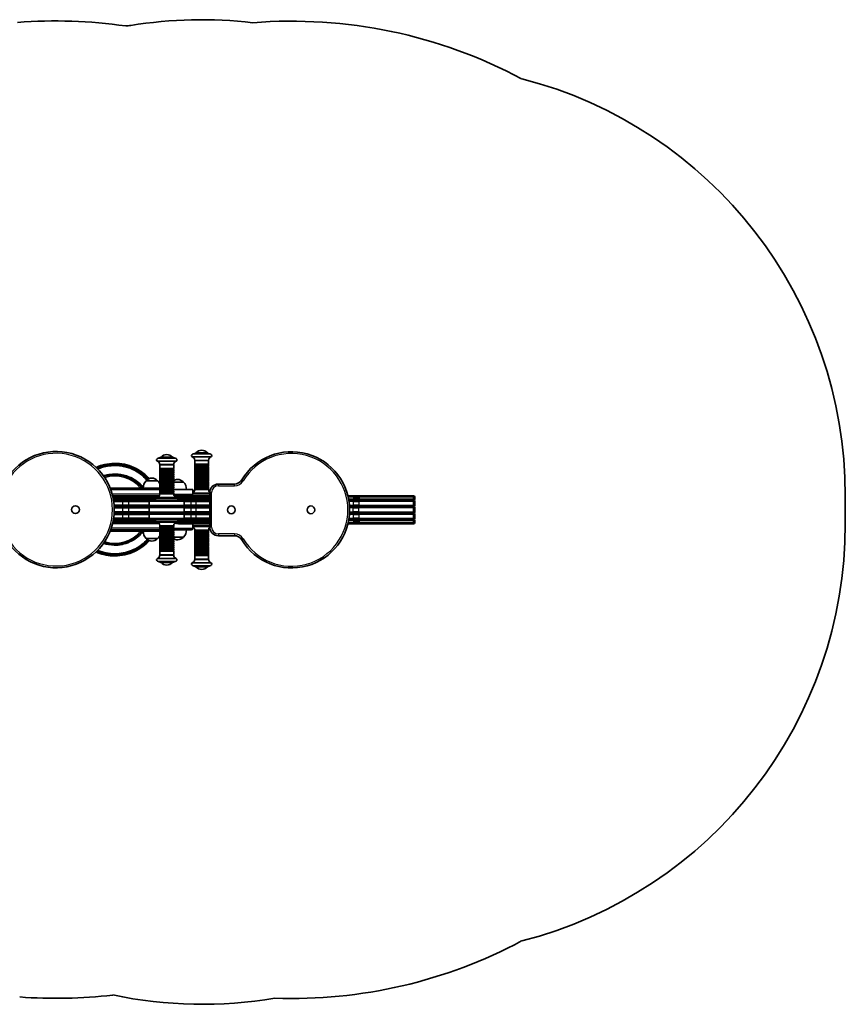
# Model space of a CAD drawing. Units: millimetres. Extents: x -1600 to 1805, y -1005 to 1282.
# Drawn here: x -113 to 1805, y -1005 to 1282 of the extents above; entities that cross this region are included whole.
import ezdxf

# ---------------------------------------------------------------- set-up
doc = ezdxf.new("R2010")
doc.units = ezdxf.units.MM
doc.layers.add('Widoczne (ISO)', color=7, linetype='Continuous', lineweight=35)
doc.layers.add('Widoczne wąskie (ISO)', color=7, linetype='Continuous', lineweight=25)

msp = doc.modelspace()

# ---------------------------------------------------------------- linework, layer by layer
at = {"layer": 'Widoczne (ISO)'}
for p, q in [((296.1, 275.6), (288, 272.6)), ((323.1, 275.6), (296.1, 275.6)), ((323.1, 275.6), (331.3, 272.6)), ((214.9, 265.6), (206.8, 262.6)), ((250.1, 256.6), (206.8, 256.6)), ((241.9, 265.6), (214.9, 265.6)), ((241.9, 265.6), (250.1, 262.6)), ((331.3, 266.6), (288, 266.6)), ((325.8, 258.6), (293.4, 258.6)), ((293.4, 249.6), (293.4, 257.6)), ((325.8, 249.6), (325.8, 257.6)), ((244.6, 248.6), (212.2, 248.6)), ((212.2, 239.6), (212.2, 247.6)), ((212.2, 234.6), (212.2, 237.6)), ((212.2, 229.6), (212.2, 232.6)), ((212.7, 239.1), (244.1, 239.1)), ((244.6, 239.6), (244.6, 247.6)), ((244.6, 234.6), (244.6, 237.6)), ((244.6, 229.6), (244.6, 232.6)), ((293.4, 244.6), (293.4, 247.6)), ((293.4, 239.6), (293.4, 242.6)), ((293.4, 234.6), (293.4, 237.6)), ((293.4, 229.6), (293.4, 232.6)), ((293.9, 249.1), (325.3, 249.1)), ((325.8, 244.6), (325.8, 247.6)), ((325.8, 239.6), (325.8, 242.6)), ((325.8, 234.6), (325.8, 237.6)), ((325.8, 229.6), (325.8, 232.6)), ((207.5, 211.1), (180.5, 211.1)), ((181, 211.1), (181, 211.2)), ((207, 211.1), (207, 211.2)), ((212.2, 224.6), (212.2, 227.6)), ((212.2, 219.6), (212.2, 222.6)), ((212.2, 214.6), (212.2, 217.6)), ((212.2, 209.6), (212.2, 212.6)), ((212.2, 204.6), (212.2, 207.6)), ((267.5, 208.1), (244.1, 208.1)), ((244.6, 224.6), (244.6, 227.6)), ((244.6, 219.6), (244.6, 222.6)), ((244.6, 214.6), (244.6, 217.6)), ((244.6, 209.6), (244.6, 212.6)), ((244.6, 204.6), (244.6, 207.6)), ((267, 208.1), (267, 208.2)), ((293.4, 224.6), (293.4, 227.6)), ((293.4, 219.6), (293.4, 222.6)), ((293.4, 214.6), (293.4, 217.6)), ((293.4, 209.6), (293.4, 212.6)), ((293.4, 204.6), (293.4, 207.6)), ((293.9, 209.1), (325.3, 209.1)), ((325.8, 224.6), (325.8, 227.6)), ((325.8, 219.6), (325.8, 222.6)), ((325.8, 214.6), (325.8, 217.6)), ((325.8, 209.6), (325.8, 212.6)), ((325.8, 204.6), (325.8, 207.6)), ((212.7, 194.1), (96.9, 194.1)), ((98, 191.1), (212.2, 191.1)), ((212.2, 199.6), (212.2, 202.6)), ((212.2, 194.6), (212.2, 197.6)), ((212.2, 189.6), (212.2, 192.6)), ((212.2, 184.6), (212.2, 187.6)), ((212.7, 199.1), (244.1, 199.1)), ((244.1, 194.1), (212.7, 194.1)), ((244.1, 193.1), (212.7, 193.1)), ((244.6, 199.6), (244.6, 202.6)), ((244.6, 194.6), (244.6, 197.6)), ((244.6, 189.6), (244.6, 192.6)), ((289, 191.1), (244.6, 191.1)), ((244.6, 184.6), (244.6, 187.6)), ((289, 180.1), (289, 191.1)), ((293.4, 199.6), (293.4, 202.6)), ((293.4, 194.6), (293.4, 197.6)), ((293.4, 190.1), (293.4, 192.6)), ((325.3, 204.1), (293.9, 204.1)), ((325.3, 203.1), (293.9, 203.1)), ((325.8, 199.6), (325.8, 202.6)), ((325.8, 194.6), (325.8, 197.6)), ((325.8, 190.1), (325.8, 192.6)), ((328.4, 183.6), (328.4, 103.6)), ((385.7, 203.6), (348.4, 203.6)), ((211.2, 176.1), (102.6, 176.1)), ((126.1, 166.1), (104.7, 166.1)), ((104.7, 166.1), (126.1, 166.1)), ((142.9, 166.1), (126.1, 166.1)), ((190.6, 166.1), (142.9, 166.1)), ((187.6, 163.1), (187.6, 154.2)), ((190.6, 166.1), (266.2, 166.1)), ((202.6, 166.1), (202.6, 170.1)), ((252.6, 172.1), (204.2, 172.1)), ((212.2, 180.1), (212.2, 182.6)), ((244.6, 180.1), (244.6, 182.6)), ((328.4, 176.1), (245.7, 176.1)), ((254.3, 166.1), (254.3, 170.1)), ((282.2, 166.1), (266.2, 166.1)), ((269.3, 163.1), (269.3, 154.2)), ((296.6, 166.1), (282.2, 166.1)), ((328.4, 182.1), (289, 182.1)), ((328.4, 166.1), (296.6, 166.1)), ((296.6, 166.1), (328.4, 166.1)), ((649.5, 176.1), (659.8, 176.1)), ((651.5, 166.1), (659.8, 166.1)), ((659.8, 166.1), (651.5, 166.1)), ((675.3, 176.1), (659.8, 176.1)), ((675.3, 166.1), (659.8, 166.1)), ((659.8, 166.1), (675.3, 166.1)), ((675.3, 176.1), (798.5, 176.1)), ((675.3, 166.1), (798.5, 166.1)), ((798.5, 166.1), (675.3, 166.1)), ((798.5, 176.1), (801.8, 176.1)), ((798.5, 166.1), (798.5, 166.1)), ((798.5, 166.1), (798.5, 166.1)), ((804.9, 173.1), (804.9, 169.2)), ((804.9, 163.1), (804.9, 154.2)), ((1804.9, 111.1), (1804.9, 176.1)), ((126.1, 151.1), (106.3, 151.1)), ((106.3, 151.1), (126.1, 151.1)), ((142.9, 151.1), (126.1, 151.1)), ((126.1, 151.1), (142.9, 151.1)), ((190.6, 151.1), (142.9, 151.1)), ((142.9, 151.1), (190.6, 151.1)), ((187.6, 139.2), (187.6, 148.1)), ((190.6, 151.1), (266.2, 151.1)), ((266.2, 151.1), (190.6, 151.1)), ((282.2, 151.1), (266.2, 151.1)), ((266.2, 151.1), (282.2, 151.1)), ((269.3, 139.2), (269.3, 148.1)), ((296.6, 151.1), (282.2, 151.1)), ((282.2, 151.1), (296.6, 151.1)), ((328.4, 151.1), (296.6, 151.1)), ((296.6, 151.1), (328.4, 151.1)), ((659.8, 151.1), (653.2, 151.1)), ((659.8, 151.1), (675.3, 151.1)), ((675.3, 151.1), (798.5, 151.1)), ((798.5, 151.1), (675.3, 151.1)), ((798.5, 151.1), (801.8, 151.1)), ((801.8, 151.1), (798.5, 151.1)), ((804.9, 148.1), (804.9, 139.2)), ((104.5, 121.1), (126.1, 121.1)), ((126.1, 121.1), (104.5, 121.1)), ((106.2, 136.1), (126.1, 136.1)), ((126.1, 136.1), (106.2, 136.1)), ((126.1, 136.1), (142.9, 136.1)), ((142.9, 136.1), (126.1, 136.1)), ((126.1, 121.1), (142.9, 121.1)), ((142.9, 136.1), (190.6, 136.1)), ((190.6, 136.1), (142.9, 136.1)), ((142.9, 121.1), (190.6, 121.1)), ((187.6, 133.1), (187.6, 124.2)), ((266.2, 136.1), (190.6, 136.1)), ((190.6, 136.1), (266.2, 136.1)), ((266.2, 121.1), (190.6, 121.1)), ((202.6, 121.1), (202.6, 117.1)), ((204.2, 115.1), (252.6, 115.1)), ((254.3, 121.1), (254.3, 117.1)), ((266.2, 136.1), (282.2, 136.1)), ((282.2, 136.1), (266.2, 136.1)), ((266.2, 121.1), (282.2, 121.1)), ((269.3, 133.1), (269.3, 124.2)), ((282.2, 136.1), (296.6, 136.1)), ((296.6, 136.1), (282.2, 136.1)), ((282.2, 121.1), (296.6, 121.1)), ((296.6, 136.1), (328.4, 136.1)), ((328.4, 136.1), (296.6, 136.1)), ((296.6, 121.1), (328.4, 121.1)), ((328.4, 121.1), (296.6, 121.1)), ((659.8, 121.1), (651.5, 121.1)), ((651.5, 121.1), (659.8, 121.1)), ((653.2, 136.1), (659.8, 136.1)), ((675.3, 136.1), (659.8, 136.1)), ((659.8, 121.1), (675.3, 121.1)), ((675.3, 121.1), (659.8, 121.1)), ((798.5, 136.1), (675.3, 136.1)), ((675.3, 136.1), (798.5, 136.1)), ((798.5, 121.1), (675.3, 121.1)), ((675.3, 121.1), (798.5, 121.1)), ((801.8, 136.1), (798.5, 136.1)), ((798.5, 136.1), (801.8, 136.1)), ((801.8, 121.1), (798.5, 121.1)), ((798.5, 121.1), (798.5, 121.1)), ((804.9, 133.1), (804.9, 124.2)), ((804.9, 118.1), (804.9, 114.2)), ((96.9, 94.1), (212.8, 94.1)), ((98, 97.1), (212.2, 97.1)), ((102.6, 112.1), (210.5, 112.1)), ((212.2, 107.1), (212.2, 104.6)), ((212.2, 102.6), (212.2, 99.6)), ((212.2, 97.6), (212.2, 94.6)), ((212.2, 92.6), (212.2, 89.6)), ((212.7, 94.1), (244.1, 94.1)), ((212.7, 93.1), (244.1, 93.1)), ((244.6, 107.1), (244.6, 104.6)), ((244.6, 102.6), (244.6, 99.6)), ((244.6, 97.6), (244.6, 94.6)), ((285, 97.1), (244.6, 97.1)), ((244.6, 92.6), (244.6, 89.6)), ((247.9, 112.1), (246.4, 112.1)), ((256.2, 111.1), (328.4, 111.1)), ((289, 101.1), (289, 111.1)), ((289, 105.1), (328.4, 105.1)), ((293.4, 97.1), (293.4, 94.6)), ((293.4, 92.6), (293.4, 89.6)), ((325.8, 97.1), (325.8, 94.6)), ((325.8, 92.6), (325.8, 89.6)), ((659.8, 111.1), (649.5, 111.1)), ((659.8, 111.1), (675.3, 111.1)), ((798.5, 111.1), (675.3, 111.1)), ((801.8, 111.1), (798.5, 111.1)), ((174.4, 88.4), (171.2, 91.1)), ((180.5, 77.1), (207.5, 77.1)), ((181, 77.1), (181, 77.1)), ((207, 77.1), (207, 77.1)), ((212.2, 87.6), (212.2, 84.6)), ((212.2, 82.6), (212.2, 79.6)), ((212.2, 77.6), (212.2, 74.6)), ((212.2, 72.6), (212.2, 69.6)), ((244.1, 88.1), (212.7, 88.1)), ((244.6, 87.6), (244.6, 84.6)), ((244.6, 82.6), (244.6, 79.6)), ((244.6, 80.1), (267.5, 80.1)), ((244.6, 77.6), (244.6, 74.6)), ((244.6, 72.6), (244.6, 69.6)), ((267, 80.1), (267, 80.1)), ((293.4, 87.6), (293.4, 84.6)), ((293.4, 82.6), (293.4, 79.6)), ((293.4, 77.6), (293.4, 74.6)), ((293.4, 72.6), (293.4, 69.6)), ((293.9, 84.1), (325.3, 84.1)), ((293.9, 83.1), (325.3, 83.1)), ((325.3, 78.1), (293.9, 78.1)), ((325.8, 87.6), (325.8, 84.6)), ((325.8, 82.6), (325.8, 79.6)), ((325.8, 77.6), (325.8, 74.6)), ((325.8, 72.6), (325.8, 69.6)), ((348.4, 83.6), (385.7, 83.6)), ((212.2, 67.6), (212.2, 64.6)), ((212.2, 62.6), (212.2, 59.6)), ((212.2, 57.6), (212.2, 54.6)), ((212.2, 52.6), (212.2, 49.6)), ((212.2, 47.6), (212.2, 39.6)), ((244.1, 48.1), (212.7, 48.1)), ((244.6, 67.6), (244.6, 64.6)), ((244.6, 62.6), (244.6, 59.6)), ((244.6, 57.6), (244.6, 54.6)), ((244.6, 52.6), (244.6, 49.6)), ((244.6, 47.6), (244.6, 39.6)), ((293.4, 67.6), (293.4, 64.6)), ((293.4, 62.6), (293.4, 59.6)), ((293.4, 57.6), (293.4, 54.6)), ((293.4, 52.6), (293.4, 49.6)), ((293.4, 47.6), (293.4, 44.6)), ((325.8, 67.6), (325.8, 64.6)), ((325.8, 62.6), (325.8, 59.6)), ((325.8, 57.6), (325.8, 54.6)), ((325.8, 52.6), (325.8, 49.6)), ((325.8, 47.6), (325.8, 44.6)), ((206.8, 30.6), (250.1, 30.6)), ((214.9, 21.6), (206.8, 24.6)), ((212.2, 38.6), (244.6, 38.6)), ((241.9, 21.6), (250.1, 24.6)), ((293.4, 42.6), (293.4, 39.6)), ((293.4, 37.6), (293.4, 29.6)), ((293.4, 28.6), (325.8, 28.6)), ((325.3, 38.1), (293.9, 38.1)), ((325.8, 42.6), (325.8, 39.6)), ((325.8, 37.6), (325.8, 29.6)), ((214.9, 21.6), (241.9, 21.6)), ((288, 20.6), (331.3, 20.6)), ((296.1, 11.6), (288, 14.6)), ((296.1, 11.6), (323.1, 11.6)), ((323.1, 11.6), (331.3, 14.6))]:
    msp.add_line(p, q, dxfattribs=at)
for centre in [(16.5, 144.1), (378.4, 143.6), (563.4, 143.6)]:
    msp.add_circle(centre, 9, dxfattribs=at)
for centre, radius, start, end in [((309.6, 264.6), 1017.4, 83.29, 99.3262), ((-28.5, 144.1), 1135, 81.8111, 94.5361), ((228.4, 254.6), 1017.4, 94.7189, 95.3744), ((518.4, 143.6), 1135, 61.8998, 94.545), ((804.9, 176.1), 1000, 0, 75.6297), ((-28.5, 144.1), 135, 211.073, 148.927), ((297.1, 275.3), 1, 139.5012, 158.7312), ((309.6, 264.6), 17.4, 40.4988, 139.5012), ((322.1, 275.3), 1, 21.2688, 40.4988), ((518.4, 143.6), 135, 211.073, 148.927), ((207.9, 259.6), 3.2, 110.1929, 249.8071), ((203.6, 248.6), 8.59, 0, 68.5967), ((215.9, 265.3), 1, 139.5012, 158.7312), ((228.4, 254.6), 17.4, 40.4988, 139.5012), ((240.9, 265.3), 1, 21.2688, 40.4988), ((253.2, 248.6), 8.59, 111.4033, 180), ((249, 259.6), 3.2, 290.1929, 69.8071), ((289.1, 269.6), 3.2, 110.1929, 249.8071), ((284.8, 258.6), 8.59, 0, 68.5967), ((294.4, 257.6), 1, 90, 180), ((324.8, 257.6), 1, 0, 90), ((334.4, 258.6), 8.59, 111.4033, 180), ((330.2, 269.6), 3.2, 290.1929, 69.8071), ((213.2, 247.6), 1, 90, 180), ((212.7, 239.6), 0.5, 180, 270), ((212.7, 237.6), 0.5, 90, 180), ((212.7, 234.6), 0.5, 180, 270), ((212.7, 232.6), 0.5, 90, 180), ((212.7, 229.6), 0.5, 180, 270), ((212.7, 238.6), 0.5, 270, 90), ((212.7, 233.6), 0.5, 270, 90), ((212.7, 228.6), 0.5, 270, 90), ((243.6, 247.6), 1, 0, 90), ((244.1, 238.6), 0.5, 90, 270), ((244.1, 233.6), 0.5, 90, 270), ((244.1, 228.6), 0.5, 90, 270), ((244.1, 239.6), 0.5, 270, 0), ((244.1, 237.6), 0.5, 0, 90), ((244.1, 234.6), 0.5, 270, 0), ((244.1, 232.6), 0.5, 0, 90), ((244.1, 229.6), 0.5, 270, 0), ((293.9, 249.6), 0.5, 180, 270), ((293.9, 247.6), 0.5, 90, 180), ((293.9, 244.6), 0.5, 180, 270), ((293.9, 242.6), 0.5, 90, 180), ((293.9, 239.6), 0.5, 180, 270), ((293.9, 237.6), 0.5, 90, 180), ((293.9, 234.6), 0.5, 180, 270), ((293.9, 232.6), 0.5, 90, 180), ((293.9, 229.6), 0.5, 180, 270), ((293.9, 248.6), 0.5, 270, 90), ((293.9, 243.6), 0.5, 270, 90), ((293.9, 238.6), 0.5, 270, 90), ((293.9, 233.6), 0.5, 270, 90), ((293.9, 228.6), 0.5, 270, 90), ((325.3, 248.6), 0.5, 90, 270), ((325.3, 243.6), 0.5, 90, 270), ((325.3, 238.6), 0.5, 90, 270), ((325.3, 233.6), 0.5, 90, 270), ((325.3, 228.6), 0.5, 90, 270), ((325.3, 249.6), 0.5, 270, 0), ((325.3, 247.6), 0.5, 0, 90), ((325.3, 244.6), 0.5, 270, 0), ((325.3, 242.6), 0.5, 0, 90), ((325.3, 239.6), 0.5, 270, 0), ((325.3, 237.6), 0.5, 0, 90), ((325.3, 234.6), 0.5, 270, 0), ((325.3, 232.6), 0.5, 0, 90), ((325.3, 229.6), 0.5, 270, 0), ((108, 144.1), 80.8, 38.2201, 108.3651), ((196, 195.5), 22, 134.6416, 183.5094), ((182, 211.2), 1, 131.7431, 180), ((196, 195.5), 22, 95.1679, 131.7431), ((192, 195.5), 22, 48.2569, 84.8321), ((206, 211.2), 1, 0, 48.2569), ((192.1, 195.5), 22, 20.3521, 45.3584), ((212.7, 227.6), 0.5, 90, 180), ((212.7, 224.6), 0.5, 180, 270), ((212.7, 222.6), 0.5, 90, 180), ((212.7, 219.6), 0.5, 180, 270), ((212.7, 217.6), 0.5, 90, 180), ((212.7, 214.6), 0.5, 180, 270), ((212.7, 212.6), 0.5, 90, 180), ((212.7, 209.6), 0.5, 180, 270), ((212.7, 207.6), 0.5, 90, 180), ((212.7, 223.6), 0.5, 270, 90), ((212.7, 218.6), 0.5, 270, 90), ((212.7, 213.6), 0.5, 270, 90), ((212.7, 208.6), 0.5, 270, 90), ((244.1, 223.6), 0.5, 90, 270), ((244.1, 218.6), 0.5, 90, 270), ((244.1, 213.6), 0.5, 90, 270), ((244.1, 208.6), 0.5, 90, 270), ((244.1, 227.6), 0.5, 0, 90), ((244.1, 224.6), 0.5, 270, 0), ((244.1, 222.6), 0.5, 0, 90), ((244.1, 219.6), 0.5, 270, 0), ((244.1, 217.6), 0.5, 0, 90), ((244.1, 214.6), 0.5, 270, 0), ((244.1, 212.6), 0.5, 0, 90), ((244.1, 209.6), 0.5, 270, 0), ((244.1, 207.6), 0.5, 0, 90), ((256, 192.5), 22, 95.1679, 121.1362), ((252, 192.5), 22, 48.2569, 84.8321), ((266, 208.2), 1, 0, 48.2569), ((252.1, 192.5), 22, 356.4906, 45.3584), ((293.9, 227.6), 0.5, 90, 180), ((293.9, 224.6), 0.5, 180, 270), ((293.9, 222.6), 0.5, 90, 180), ((293.9, 219.6), 0.5, 180, 270), ((293.9, 217.6), 0.5, 90, 180), ((293.9, 214.6), 0.5, 180, 270), ((293.9, 212.6), 0.5, 90, 180), ((293.9, 209.6), 0.5, 180, 270), ((293.9, 207.6), 0.5, 90.0002, 180.0001), ((293.9, 223.6), 0.5, 270, 90), ((293.9, 218.6), 0.5, 270, 90), ((293.9, 213.6), 0.5, 270, 90), ((293.9, 208.6), 0.5, 4.0427, 87.3002), ((293.9, 208.6), 0.5, 270, 4.1065), ((325.3, 223.6), 0.5, 90, 270), ((325.3, 218.6), 0.5, 90, 270), ((325.3, 213.6), 0.5, 90, 270), ((325.3, 208.6), 0.5, 92.6998, 175.9573), ((325.3, 208.6), 0.5, 175.8935, 270), ((325.3, 227.6), 0.5, 0, 90), ((325.3, 224.6), 0.5, 270, 0), ((325.3, 222.6), 0.5, 0, 90), ((325.3, 219.6), 0.5, 270, 0), ((325.3, 217.6), 0.5, 0, 90), ((325.3, 214.6), 0.5, 270, 0), ((325.3, 212.6), 0.5, 0, 90), ((325.3, 209.6), 0.5, 270, 0), ((325.3, 207.6), 0.5, 359.9999, 89.9998), ((385.7, 223.6), 20, 270, 328.927), ((212.7, 204.6), 0.5, 180, 270), ((212.7, 202.6), 0.5, 90, 180), ((212.7, 199.6), 0.5, 180, 270), ((212.7, 197.6), 0.5, 90.0002, 180.0001), ((212.7, 194.6), 0.5, 180.0024, 270.0011), ((212.7, 192.6), 0.501, 90, 179.0601), ((212.7, 189.6), 0.5, 180, 270), ((212.7, 187.6), 0.5, 90, 180), ((212.7, 184.6), 0.5, 180, 270), ((212.7, 182.6), 0.5, 90, 180), ((212.7, 203.6), 0.5, 270, 90), ((212.7, 198.6), 0.5, 270, 4.1065), ((212.7, 188.6), 0.5, 270, 90), ((212.7, 183.6), 0.5, 270, 90), ((212.7, 198.6), 0.5, 4.0427, 87.3002), ((212.8, 193.6), 0.501, 272.8406, 85.9089), ((244.1, 203.6), 0.5, 90, 270), ((244.1, 198.6), 0.5, 92.6998, 175.9573), ((244.1, 198.6), 0.5, 175.8935, 270), ((244.1, 193.6), 0.501, 94.0911, 267.1594), ((244.1, 188.6), 0.5, 90, 270), ((244.1, 183.6), 0.5, 90, 270), ((244.1, 204.6), 0.5, 270, 0), ((244.1, 202.6), 0.5, 0, 90), ((244.1, 199.6), 0.5, 270, 0), ((244.1, 197.6), 0.5, 359.9999, 89.9998), ((244.1, 194.6), 0.5, 269.9989, 359.9976), ((244.1, 192.6), 0.501, 0.9399, 90), ((244.1, 189.6), 0.5, 270, 0), ((244.1, 187.6), 0.5, 0, 90), ((244.1, 184.6), 0.5, 270, 0), ((244.1, 182.6), 0.5, 0, 90), ((285.4, 190.1), 8, 296.8629, 0), ((293.9, 204.6), 0.5, 180.0024, 270.0011), ((293.9, 202.6), 0.501, 90, 179.0601), ((293.9, 199.6), 0.5, 180, 270), ((293.9, 197.6), 0.5, 90, 180), ((293.9, 194.6), 0.5, 180, 270), ((293.9, 192.6), 0.5, 90, 180), ((293.9, 198.6), 0.5, 270, 90), ((293.9, 193.6), 0.5, 270, 90), ((294, 203.6), 0.501, 272.8406, 85.9089), ((325.3, 203.6), 0.501, 94.0911, 267.1594), ((325.3, 198.6), 0.5, 90, 270), ((325.3, 193.6), 0.5, 90, 270), ((325.3, 204.6), 0.5, 269.9989, 359.9976), ((325.3, 202.6), 0.501, 0.9399, 90), ((325.3, 199.6), 0.5, 270, 0), ((325.3, 197.6), 0.5, 0, 90), ((325.3, 194.6), 0.5, 270, 0), ((325.3, 192.6), 0.5, 0, 90), ((333.8, 190.1), 8, 180, 227.8272), ((348.4, 183.6), 20, 90, 180), ((190.6, 163.1), 3.05, 90, 180), ((204.6, 170.1), 2, 90, 180), ((204.2, 180.1), 8, 270, 0), ((252.6, 180.1), 8, 180, 270), ((252.3, 170.1), 2, 0, 90), ((266.2, 163.1), 3.05, 0, 90), ((285, 180.1), 4, 270, 0), ((801.8, 173.1), 3.05, 0, 90), ((801.8, 169.2), 3.05, 270, 0), ((801.8, 163.1), 3.05, 0, 90), ((190.6, 154.2), 3.05, 180, 270), ((190.6, 148.1), 3.05, 90, 180), ((190.6, 139.2), 3.05, 180, 270), ((266.2, 154.2), 3.05, 270, 0), ((266.2, 148.1), 3.05, 0, 90), ((266.2, 139.2), 3.05, 270, 0), ((801.8, 154.2), 3.05, 270, 0), ((801.8, 148.1), 3.05, 0, 90), ((801.8, 139.2), 3.05, 270, 0), ((190.6, 133.1), 3.05, 90, 180), ((190.6, 124.2), 3.05, 180, 270), ((204.6, 117.1), 2, 180, 270), ((204.2, 107.1), 8, 0, 90), ((252.6, 107.1), 8, 90, 180), ((252.3, 117.1), 2, 270, 0), ((266.2, 133.1), 3.05, 0, 90), ((266.2, 124.2), 3.05, 270, 0), ((801.8, 133.1), 3.05, 0, 90), ((801.8, 124.2), 3.05, 270, 0), ((801.8, 118.1), 3.05, 0, 90), ((108, 144.1), 80.8, 251.6349, 321.7799), ((196, 92.8), 22, 176.4906, 225.3584), ((212.7, 104.6), 0.5, 180, 270), ((212.7, 102.6), 0.5, 90, 180), ((212.7, 99.6), 0.5, 180, 270), ((212.7, 97.6), 0.5, 90, 180), ((212.7, 94.6), 0.501, 180.9399, 270), ((212.7, 92.6), 0.5, 89.9989, 179.9976), ((212.7, 103.6), 0.5, 270, 90), ((212.7, 98.6), 0.5, 270, 90), ((212.8, 93.6), 0.501, 274.0911, 87.1594), ((244.1, 103.6), 0.5, 90, 270), ((244.1, 98.6), 0.5, 90, 270), ((244.1, 93.6), 0.501, 92.8406, 265.9089), ((244.1, 104.6), 0.5, 270, 0), ((244.1, 102.6), 0.5, 0, 90), ((244.1, 99.6), 0.5, 270, 0), ((244.1, 97.6), 0.5, 0, 90), ((244.1, 94.6), 0.501, 270, 359.0601), ((244.1, 92.6), 0.5, 0.0024, 90.0011), ((252.1, 95.8), 22, 314.6416, 3.5094), ((285, 101.1), 4, 270, 0), ((285.4, 97.1), 8, 0, 63.1371), ((293.9, 94.6), 0.5, 180, 270), ((293.9, 92.6), 0.5, 90, 180), ((293.9, 93.6), 0.5, 270, 90), ((325.3, 93.6), 0.5, 90, 270), ((325.3, 94.6), 0.5, 270, 0), ((325.3, 92.6), 0.5, 0, 90), ((333.8, 97.1), 8, 132.1728, 180), ((348.4, 103.6), 20, 180, 270), ((801.8, 114.2), 3.05, 270, 0), ((804.9, 111.1), 1000, 284.3703, 0), ((182, 77.1), 1, 180, 228.2569), ((196, 92.7), 22, 228.2569, 264.8321), ((192, 92.7), 22, 275.1679, 311.7431), ((206, 77.1), 1, 311.7431, 0), ((192.1, 92.8), 22, 314.6416, 337.2995), ((212.7, 89.6), 0.5, 179.9999, 269.9998), ((212.7, 87.6), 0.5, 90, 180), ((212.7, 84.6), 0.5, 180, 270), ((212.7, 82.6), 0.5, 90, 180), ((212.7, 79.6), 0.5, 180, 270), ((212.7, 77.6), 0.5, 90, 180), ((212.7, 74.6), 0.5, 180, 270), ((212.7, 72.6), 0.5, 90, 180), ((212.7, 69.6), 0.5, 180, 270), ((212.7, 88.6), 0.5, 355.8935, 90), ((212.7, 83.6), 0.5, 270, 90), ((212.7, 78.6), 0.5, 270, 90), ((212.7, 73.6), 0.5, 270, 90), ((212.7, 68.6), 0.5, 270, 90), ((212.7, 88.6), 0.5, 272.6998, 355.9573), ((244.1, 88.6), 0.5, 90, 184.1065), ((244.1, 88.6), 0.5, 184.0427, 267.3002), ((244.1, 83.6), 0.5, 90, 270), ((244.1, 78.6), 0.5, 90, 270), ((244.1, 73.6), 0.5, 90, 270), ((244.1, 68.6), 0.5, 90, 270), ((244.1, 89.6), 0.5, 270.0002, 0.0001), ((244.1, 87.6), 0.5, 0, 90), ((244.1, 84.6), 0.5, 270, 0), ((244.1, 82.6), 0.5, 0, 90), ((244.1, 79.6), 0.5, 270, 0), ((244.1, 77.6), 0.5, 0, 90), ((244.1, 74.6), 0.5, 270, 0), ((244.1, 72.6), 0.5, 0, 90), ((244.1, 69.6), 0.5, 270, 0), ((256, 95.7), 22, 238.8638, 264.8321), ((252, 95.7), 22, 275.1679, 311.7431), ((266, 80.1), 1, 311.7431, 0), ((293.9, 89.6), 0.5, 180, 270), ((293.9, 87.6), 0.5, 90, 180), ((293.9, 84.6), 0.501, 180.9399, 270), ((293.9, 82.6), 0.5, 89.9989, 179.9976), ((293.9, 79.6), 0.5, 179.9999, 269.9998), ((293.9, 77.6), 0.5, 90, 180), ((293.9, 74.6), 0.5, 180, 270), ((293.9, 72.6), 0.5, 90, 180), ((293.9, 69.6), 0.5, 180, 270), ((293.9, 88.6), 0.5, 270, 90), ((293.9, 78.6), 0.5, 355.8935, 90), ((293.9, 78.6), 0.5, 272.6998, 355.9573), ((293.9, 73.6), 0.5, 270, 90), ((293.9, 68.6), 0.5, 270, 90), ((294, 83.6), 0.501, 274.0911, 87.1594), ((325.3, 88.6), 0.5, 90, 270), ((325.3, 83.6), 0.501, 92.8406, 265.9089), ((325.3, 78.6), 0.5, 90, 184.1065), ((325.3, 78.6), 0.5, 184.0427, 267.3002), ((325.3, 73.6), 0.5, 90, 270), ((325.3, 68.6), 0.5, 90, 270), ((325.3, 89.6), 0.5, 270, 0), ((325.3, 87.6), 0.5, 0, 90), ((325.3, 84.6), 0.501, 270, 359.0601), ((325.3, 82.6), 0.5, 0.0024, 90.0011), ((325.3, 79.6), 0.5, 270.0002, 0.0001), ((325.3, 77.6), 0.5, 0, 90), ((325.3, 74.6), 0.5, 270, 0), ((325.3, 72.6), 0.5, 0, 90), ((325.3, 69.6), 0.5, 270, 0), ((385.7, 63.6), 20, 31.073, 90), ((212.7, 67.6), 0.5, 90, 180), ((212.7, 64.6), 0.5, 180, 270), ((212.7, 62.6), 0.5, 90, 180), ((212.7, 59.6), 0.5, 180, 270), ((212.7, 57.6), 0.5, 90, 180), ((212.7, 54.6), 0.5, 180, 270), ((212.7, 52.6), 0.5, 90, 180), ((212.7, 49.6), 0.5, 180, 270), ((212.7, 47.6), 0.5, 90, 180), ((212.7, 63.6), 0.5, 270, 90), ((212.7, 58.6), 0.5, 270, 90), ((212.7, 53.6), 0.5, 270, 90), ((212.7, 48.6), 0.5, 270, 90), ((244.1, 63.6), 0.5, 90, 270), ((244.1, 58.6), 0.5, 90, 270), ((244.1, 53.6), 0.5, 90, 270), ((244.1, 48.6), 0.5, 90, 270), ((244.1, 67.6), 0.5, 0, 90), ((244.1, 64.6), 0.5, 270, 0), ((244.1, 62.6), 0.5, 0, 90), ((244.1, 59.6), 0.5, 270, 0), ((244.1, 57.6), 0.5, 0, 90), ((244.1, 54.6), 0.5, 270, 0), ((244.1, 52.6), 0.5, 0, 90), ((244.1, 49.6), 0.5, 270, 0), ((244.1, 47.6), 0.5, 0, 90), ((293.9, 67.6), 0.5, 90, 180), ((293.9, 64.6), 0.5, 180, 270), ((293.9, 62.6), 0.5, 90, 180), ((293.9, 59.6), 0.5, 180, 270), ((293.9, 57.6), 0.5, 90, 180), ((293.9, 54.6), 0.5, 180, 270), ((293.9, 52.6), 0.5, 90, 180), ((293.9, 49.6), 0.5, 180, 270), ((293.9, 47.6), 0.5, 90, 180), ((293.9, 63.6), 0.5, 270, 90), ((293.9, 58.6), 0.5, 270, 90), ((293.9, 53.6), 0.5, 270, 90), ((293.9, 48.6), 0.5, 270, 90), ((325.3, 63.6), 0.5, 90, 270), ((325.3, 58.6), 0.5, 90, 270), ((325.3, 53.6), 0.5, 90, 270), ((325.3, 48.6), 0.5, 90, 270), ((325.3, 67.6), 0.5, 0, 90), ((325.3, 64.6), 0.5, 270, 0), ((325.3, 62.6), 0.5, 0, 90), ((325.3, 59.6), 0.5, 270, 0), ((325.3, 57.6), 0.5, 0, 90), ((325.3, 54.6), 0.5, 270, 0), ((325.3, 52.6), 0.5, 0, 90), ((325.3, 49.6), 0.5, 270, 0), ((325.3, 47.6), 0.5, 0, 90), ((207.9, 27.6), 3.2, 110.1929, 249.8071), ((203.6, 38.6), 8.59, 291.4033, 0), ((213.2, 39.6), 1, 180, 270), ((243.6, 39.6), 1, 270, 0), ((253.2, 38.6), 8.59, 180, 248.5967), ((249, 27.6), 3.2, 290.1929, 69.8071), ((284.8, 28.6), 8.59, 291.4033, 0), ((293.9, 44.6), 0.5, 180, 270), ((293.9, 42.6), 0.5, 90, 180), ((293.9, 39.6), 0.5, 180, 270), ((293.9, 37.6), 0.5, 90, 180), ((294.4, 29.6), 1, 180, 270), ((293.9, 43.6), 0.5, 270, 90), ((293.9, 38.6), 0.5, 270, 90), ((325.3, 43.6), 0.5, 90, 270), ((325.3, 38.6), 0.5, 90, 270), ((324.8, 29.6), 1, 270, 0), ((325.3, 44.6), 0.5, 270, 0), ((325.3, 42.6), 0.5, 0, 90), ((325.3, 39.6), 0.5, 270, 0), ((325.3, 37.6), 0.5, 0, 90), ((334.4, 28.6), 8.59, 180, 248.5967), ((215.9, 22), 1, 201.2688, 220.4988), ((228.4, 32.7), 17.4, 220.4988, 319.5012), ((240.9, 22), 1, 319.5012, 338.7312), ((289.1, 17.6), 3.2, 110.1929, 249.8071), ((297.1, 12), 1, 201.2688, 220.4988), ((309.6, 22.7), 17.4, 220.4988, 319.5012), ((322.1, 12), 1, 319.5012, 338.7312), ((330.2, 17.6), 3.2, 290.1929, 69.8071), ((518.4, 143.6), 1135, 268.0523, 298.1002), ((-28.5, 144.1), 1135, 265.7265, 276.656), ((311.3, 12.7), 1017.4, 258.1865, 279.5348)]:
    msp.add_arc(centre, radius, start, end, dxfattribs=at)
for points, knots in [([(64.2, 242.3), (68.7, 244.3), (73.3, 246), (78, 247.3), (93, 251.7), (108.9, 252.7), (124.3, 250.4), (139.7, 248), (154.6, 242.2), (167.6, 233.6), (175.1, 228.6), (181.9, 222.7), (188, 216)], [1.672549, 1.672549, 1.672549, 1.672549, 1.810187, 1.810187, 1.810187, 2.245046, 2.245046, 2.245046, 2.679906, 2.679906, 2.679906, 2.931369, 2.931369, 2.931369, 2.931369]), ([(65.9, 240.6), (70.4, 242.5), (75, 244.2), (79.8, 245.5), (94.5, 249.6), (110.2, 250.5), (125.4, 247.9), (140.5, 245.4), (155, 239.5), (167.7, 230.8), (174.3, 226.3), (180.4, 221), (185.8, 215)], [1.681164, 1.681164, 1.681164, 1.681164, 1.820983, 1.820983, 1.820983, 2.258134, 2.258134, 2.258134, 2.695284, 2.695284, 2.695284, 2.924676, 2.924676, 2.924676, 2.924676]), ([(68, 238.5), (73, 240.6), (78.2, 242.3), (92.8, 245.9), (102.5, 246.9), (121.5, 246.2), (131.1, 244.4), (149.2, 238.5), (157.9, 234.2), (172.2, 224.4), (178.2, 219.3), (183.4, 213.5)], [1.25474, 1.25474, 1.25474, 1.25474, 2.885305, 2.885305, 5.749811, 5.749811, 8.612045, 8.612045, 11.474108, 11.474108, 13.814712, 13.814712, 13.814712, 13.814712]), ([(181.9, 212.4), (176.1, 219.6), (169.1, 225.9), (153, 236.4), (143.8, 240.5), (126.4, 245.2), (118.2, 246.4), (102.9, 246.7), (95.7, 246.1), (84.2, 243.9), (79.8, 242.8), (72.9, 240.5), (70.4, 239.5), (68, 238.5)], [-49.703564, -49.703564, -49.703564, -49.703564, -46.906324, -46.906324, -43.922545, -43.922545, -41.462394, -41.462394, -39.321994, -39.321994, -37.946745, -37.946745, -37.150583, -37.150583, -37.150583, -37.150583]), ([(81.6, 222.3), (83.2, 222.8), (84.9, 223.3), (90.5, 224.8), (94.5, 225.6), (107.4, 227.1), (116.2, 226.7), (134, 223.1), (142.8, 219.8), (160.5, 209.9), (168.1, 203.5), (174.1, 197.5)], [-70.293953, -70.293953, -70.293953, -70.293953, -69.861855, -69.861855, -68.840543, -68.840543, -66.646723, -66.646723, -64.322935, -64.322935, -61.598894, -61.598894, -61.598894, -61.598894]), ([(173.6, 194.1), (170.2, 198.6), (166.3, 202.8), (155.6, 212.1), (148.1, 216.7), (132.3, 223.4), (123.8, 225.6), (106.7, 227), (97.9, 226.4), (86.9, 223.9), (84.2, 223.1), (81.6, 222.2)], [344.273917, 344.273917, 344.273917, 344.273917, 345.976815, 345.976815, 348.565596, 348.565596, 351.14285, 351.14285, 353.710391, 353.710391, 354.543691, 354.543691, 354.543691, 354.543691]), ([(188, 72.2), (187.4, 71.6), (186.8, 71), (186.3, 70.4), (175.6, 59), (162.4, 50.1), (147.9, 44.3), (133.5, 38.5), (117.7, 35.9), (102.2, 36.8), (89.1, 37.5), (76.1, 40.6), (64.2, 46)], [4.395875, 4.395875, 4.395875, 4.395875, 4.419344, 4.419344, 4.419344, 4.854203, 4.854203, 4.854203, 5.289063, 5.289063, 5.289063, 5.654696, 5.654696, 5.654696, 5.654696]), ([(185.8, 73.2), (184.9, 72.1), (183.9, 71.1), (182.8, 70.1), (172.1, 59.2), (158.9, 50.7), (144.5, 45.4), (130.1, 40), (114.5, 37.9), (99.2, 39.2), (87.8, 40.2), (76.5, 43.1), (65.9, 47.7)], [4.402568, 4.402568, 4.402568, 4.402568, 4.443887, 4.443887, 4.443887, 4.881038, 4.881038, 4.881038, 5.318189, 5.318189, 5.318189, 5.64608, 5.64608, 5.64608, 5.64608]), ([(68, 49.7), (71.3, 48.3), (74.7, 47.1), (91, 42.2), (104.4, 40.8), (130.9, 43.3), (143.9, 47.2), (166.1, 58.8), (175.5, 66), (183.4, 74.7)], [-13.098578, -13.098578, -13.098578, -13.098578, -12.012318, -12.012318, -8.008212, -8.008212, -4.004106, -4.004106, -0.475969, -0.475969, -0.475969, -0.475969]), ([(81.6, 66), (89.5, 63.3), (104.1, 60.7), (124.8, 62.6), (142.4, 68.4), (158.3, 77.9), (167.3, 86.4), (171.2, 91.1)], [45.341666, 45.341666, 45.341666, 45.341666, 45.647952, 45.871269, 46.094585, 46.317902, 46.541218, 46.541218, 46.541218, 46.541218])]:
    msp.add_open_spline(points, degree=3, knots=knots, dxfattribs=at)
msp.add_open_spline([(171.2, 91.1), (172.1, 92.1), (172.9, 93.1), (173.7, 94.1)], degree=3, dxfattribs=at)
at = {"layer": 'Widoczne wąskie (ISO)'}
for p, q in [((322.9, 275.9), (296.4, 275.9)), ((250.1, 262.6), (206.8, 262.6)), ((241.7, 265.9), (215.2, 265.9)), ((331.3, 272.6), (288, 272.6)), ((325.8, 257.6), (293.4, 257.6)), ((244.6, 247.6), (212.2, 247.6)), ((244.6, 239.6), (212.2, 239.6)), ((244.6, 237.6), (212.2, 237.6)), ((244.6, 234.6), (212.2, 234.6)), ((244.6, 232.6), (212.2, 232.6)), ((244.6, 229.6), (212.2, 229.6)), ((244.1, 238.1), (212.7, 238.1)), ((244.1, 234.1), (212.7, 234.1)), ((244.1, 233.1), (212.7, 233.1)), ((244.1, 229.1), (212.7, 229.1)), ((325.8, 249.6), (293.4, 249.6)), ((325.8, 247.6), (293.4, 247.6)), ((325.8, 244.6), (293.4, 244.6)), ((325.8, 242.6), (293.4, 242.6)), ((325.8, 239.6), (293.4, 239.6)), ((325.8, 237.6), (293.4, 237.6)), ((325.8, 234.6), (293.4, 234.6)), ((325.8, 232.6), (293.4, 232.6)), ((325.8, 229.6), (293.4, 229.6)), ((325.3, 248.1), (293.9, 248.1)), ((325.3, 244.1), (293.9, 244.1)), ((325.3, 243.1), (293.9, 243.1)), ((325.3, 239.1), (293.9, 239.1)), ((325.3, 238.1), (293.9, 238.1)), ((325.3, 234.1), (293.9, 234.1)), ((325.3, 233.1), (293.9, 233.1)), ((325.3, 229.1), (293.9, 229.1)), ((207, 211.2), (181, 211.2)), ((181.4, 211.9), (206.7, 211.9)), ((244.6, 227.6), (212.2, 227.6)), ((244.6, 224.6), (212.2, 224.6)), ((244.6, 222.6), (212.2, 222.6)), ((244.6, 219.6), (212.2, 219.6)), ((244.6, 217.6), (212.2, 217.6)), ((244.6, 214.6), (212.2, 214.6)), ((244.6, 212.6), (212.2, 212.6)), ((244.6, 209.6), (212.2, 209.6)), ((244.6, 207.6), (212.2, 207.6)), ((244.1, 228.1), (212.7, 228.1)), ((244.1, 224.1), (212.7, 224.1)), ((244.1, 223.1), (212.7, 223.1)), ((244.1, 219.1), (212.7, 219.1)), ((244.1, 218.1), (212.7, 218.1)), ((244.1, 214.1), (212.7, 214.1)), ((244.1, 213.1), (212.7, 213.1)), ((244.1, 209.1), (212.7, 209.1)), ((244.1, 208.1), (212.7, 208.1)), ((243.7, 208.9), (266.7, 208.9)), ((267, 208.2), (243.9, 208.2)), ((325.8, 227.6), (293.4, 227.6)), ((325.8, 224.6), (293.4, 224.6)), ((325.8, 222.6), (293.4, 222.6)), ((325.8, 219.6), (293.4, 219.6)), ((325.8, 217.6), (293.4, 217.6)), ((325.8, 214.6), (293.4, 214.6)), ((325.8, 212.6), (293.4, 212.6)), ((325.8, 209.6), (293.4, 209.6)), ((325.8, 207.6), (293.4, 207.6)), ((325.3, 228.1), (293.9, 228.1)), ((325.3, 224.1), (293.9, 224.1)), ((325.3, 223.1), (293.9, 223.1)), ((325.3, 219.1), (293.9, 219.1)), ((325.3, 218.1), (293.9, 218.1)), ((325.3, 214.1), (293.9, 214.1)), ((325.3, 213.1), (293.9, 213.1)), ((325.3, 208.1), (293.9, 208.1)), ((324.8, 208.7), (294.4, 208.7)), ((406.3, 211.2), (402.8, 213.3)), ((244.6, 204.6), (212.2, 204.6)), ((244.6, 202.6), (212.2, 202.6)), ((244.6, 199.6), (212.2, 199.6)), ((244.6, 197.6), (212.2, 197.6)), ((244.6, 194.6), (212.2, 194.6)), ((244.6, 192.6), (212.2, 192.6)), ((244.6, 189.6), (212.2, 189.6)), ((244.6, 187.6), (212.2, 187.6)), ((244.6, 184.6), (212.2, 184.6)), ((244.1, 204.1), (212.7, 204.1)), ((244.1, 203.1), (212.7, 203.1)), ((244.1, 198.1), (212.7, 198.1)), ((244.1, 189.1), (212.7, 189.1)), ((244.1, 188.1), (212.7, 188.1)), ((244.1, 184.1), (212.7, 184.1)), ((244.1, 183.1), (212.7, 183.1)), ((243.6, 198.7), (213.2, 198.7)), ((325.8, 204.6), (293.4, 204.6)), ((325.8, 202.6), (293.4, 202.6)), ((325.8, 199.6), (293.4, 199.6)), ((325.8, 197.6), (293.4, 197.6)), ((325.8, 194.6), (293.4, 194.6)), ((325.8, 192.6), (293.4, 192.6)), ((325.8, 190.1), (293.4, 190.1)), ((325.3, 199.1), (293.9, 199.1)), ((325.3, 198.1), (293.9, 198.1)), ((325.3, 194.1), (293.9, 194.1)), ((325.3, 193.1), (293.9, 193.1)), ((332.5, 183.6), (328.4, 183.6)), ((332.5, 103.6), (332.5, 183.6)), ((348.4, 203.6), (348.4, 199.5)), ((348.4, 199.5), (385.7, 199.5)), ((385.7, 199.5), (385.7, 203.6)), ((212.2, 180.1), (101.6, 180.1)), ((103.3, 173.1), (208, 173.1)), ((202.6, 169.2), (104.1, 169.2)), ((105.1, 163.1), (126.1, 163.1)), ((126.1, 163.1), (126.1, 166.1)), ((126.1, 163.1), (140.1, 163.1)), ((126.1, 163.1), (126.1, 154.2)), ((140.1, 163.1), (187.6, 163.1)), ((140.1, 154.2), (140.1, 163.1)), ((269.3, 163.1), (187.6, 163.1)), ((254.3, 170.1), (202.6, 170.1)), ((244.6, 182.6), (212.2, 182.6)), ((244.6, 180.1), (212.2, 180.1)), ((244.6, 180.1), (289, 180.1)), ((248.9, 173.1), (328.4, 173.1)), ((328.4, 169.2), (254.3, 169.2)), ((269.3, 163.1), (284.6, 163.1)), ((284.6, 163.1), (296.6, 163.1)), ((284.6, 163.1), (284.6, 154.2)), ((328.4, 180.1), (289, 180.1)), ((296.6, 166.1), (296.6, 163.1)), ((296.6, 163.1), (328.4, 163.1)), ((296.6, 154.2), (296.6, 163.1)), ((662.5, 173.1), (650.2, 173.1)), ((651, 169.2), (662.5, 169.2)), ((662.5, 163.1), (652, 163.1)), ((662.5, 173.1), (675.4, 173.1)), ((662.5, 173.1), (662.5, 169.2)), ((675.4, 169.2), (662.5, 169.2)), ((662.5, 163.1), (675.4, 163.1)), ((662.5, 154.2), (662.5, 163.1)), ((800.7, 173.1), (675.4, 173.1)), ((675.4, 173.1), (675.4, 169.2)), ((675.4, 169.2), (800.7, 169.2)), ((800.7, 163.1), (675.4, 163.1)), ((675.4, 154.2), (675.4, 163.1)), ((804.9, 173.1), (800.7, 173.1)), ((800.7, 173.1), (800.7, 169.2)), ((800.7, 169.2), (804.9, 169.2)), ((804.9, 163.1), (800.7, 163.1)), ((800.7, 163.1), (800.7, 154.2)), ((126.1, 154.2), (106.1, 154.2)), ((106.4, 148.1), (126.1, 148.1)), ((126.1, 139.2), (106.4, 139.2)), ((126.1, 154.2), (126.1, 151.1)), ((140.1, 154.2), (126.1, 154.2)), ((126.1, 151.1), (126.1, 148.1)), ((126.1, 148.1), (140.1, 148.1)), ((126.1, 148.1), (126.1, 139.2)), ((140.1, 139.2), (126.1, 139.2)), ((126.1, 136.1), (126.1, 139.2)), ((187.6, 154.2), (140.1, 154.2)), ((140.1, 148.1), (187.6, 148.1)), ((140.1, 139.2), (140.1, 148.1)), ((187.6, 139.2), (140.1, 139.2)), ((187.6, 154.2), (269.3, 154.2)), ((269.3, 148.1), (187.6, 148.1)), ((187.6, 139.2), (269.3, 139.2)), ((284.6, 154.2), (269.3, 154.2)), ((269.3, 148.1), (284.6, 148.1)), ((284.6, 139.2), (269.3, 139.2)), ((296.6, 154.2), (284.6, 154.2)), ((284.6, 148.1), (296.6, 148.1)), ((284.6, 148.1), (284.6, 139.2)), ((296.6, 139.2), (284.6, 139.2)), ((328.4, 154.2), (296.6, 154.2)), ((296.6, 154.2), (296.6, 151.1)), ((296.6, 151.1), (296.6, 148.1)), ((296.6, 148.1), (328.4, 148.1)), ((296.6, 139.2), (296.6, 148.1)), ((328.4, 139.2), (296.6, 139.2)), ((296.6, 136.1), (296.6, 139.2)), ((653, 154.2), (662.5, 154.2)), ((661.9, 148.1), (653.4, 148.1)), ((653.4, 139.2), (661.9, 139.2)), ((661.9, 148.1), (674.8, 148.1)), ((661.9, 139.2), (661.9, 148.1)), ((674.8, 139.2), (661.9, 139.2)), ((675.4, 154.2), (662.5, 154.2)), ((800.7, 148.1), (674.8, 148.1)), ((674.8, 139.2), (674.8, 148.1)), ((674.8, 139.2), (800.7, 139.2)), ((675.4, 154.2), (800.7, 154.2)), ((800.7, 154.2), (804.9, 154.2)), ((804.9, 148.1), (800.7, 148.1)), ((800.7, 148.1), (800.7, 139.2)), ((800.7, 139.2), (804.9, 139.2)), ((103.9, 118.1), (202.6, 118.1)), ((126.1, 124.2), (105, 124.2)), ((106, 133.1), (126.1, 133.1)), ((126.1, 133.1), (126.1, 136.1)), ((126.1, 133.1), (140.1, 133.1)), ((126.1, 133.1), (126.1, 124.2)), ((126.1, 124.2), (126.1, 121.1)), ((140.1, 124.2), (126.1, 124.2)), ((140.1, 133.1), (187.6, 133.1)), ((140.1, 124.2), (140.1, 133.1)), ((187.6, 124.2), (140.1, 124.2)), ((269.3, 133.1), (187.6, 133.1)), ((187.6, 124.2), (269.3, 124.2)), ((202.6, 117.1), (254.3, 117.1)), ((254.3, 118.1), (328.4, 118.1)), ((269.3, 133.1), (284.6, 133.1)), ((284.6, 124.2), (269.3, 124.2)), ((284.6, 133.1), (296.6, 133.1)), ((284.6, 133.1), (284.6, 124.2)), ((296.6, 124.2), (284.6, 124.2)), ((296.6, 136.1), (296.6, 133.1)), ((296.6, 133.1), (328.4, 133.1)), ((296.6, 124.2), (296.6, 133.1)), ((328.4, 124.2), (296.6, 124.2)), ((296.6, 124.2), (296.6, 121.1)), ((662.5, 118.1), (651, 118.1)), ((652, 124.2), (662.5, 124.2)), ((662.5, 133.1), (653, 133.1)), ((662.5, 133.1), (675.4, 133.1)), ((662.5, 124.2), (662.5, 133.1)), ((675.4, 124.2), (662.5, 124.2)), ((662.5, 118.1), (675.4, 118.1)), ((662.5, 118.1), (662.5, 114.2)), ((800.7, 133.1), (675.4, 133.1)), ((675.4, 124.2), (675.4, 133.1)), ((675.4, 124.2), (800.7, 124.2)), ((800.7, 118.1), (675.4, 118.1)), ((675.4, 118.1), (675.4, 114.2)), ((804.9, 133.1), (800.7, 133.1)), ((800.7, 133.1), (800.7, 124.2)), ((800.7, 124.2), (804.9, 124.2)), ((804.9, 118.1), (800.7, 118.1)), ((800.7, 118.1), (800.7, 114.2)), ((212.2, 101.1), (99.4, 101.1)), ((208, 114.2), (103.1, 114.2)), ((212.2, 107.1), (244.6, 107.1)), ((212.2, 104.6), (244.6, 104.6)), ((212.2, 102.6), (244.6, 102.6)), ((212.2, 99.6), (244.6, 99.6)), ((212.2, 97.6), (244.6, 97.6)), ((212.2, 94.6), (244.6, 94.6)), ((212.2, 92.6), (244.6, 92.6)), ((212.7, 104.1), (244.1, 104.1)), ((212.7, 103.1), (244.1, 103.1)), ((212.7, 99.1), (244.1, 99.1)), ((212.7, 98.1), (244.1, 98.1)), ((244.6, 101.1), (289, 101.1)), ((328.4, 114.2), (248.9, 114.2)), ((289, 107.1), (328.4, 107.1)), ((293.4, 97.1), (325.8, 97.1)), ((293.4, 94.6), (325.8, 94.6)), ((293.4, 92.6), (325.8, 92.6)), ((293.9, 94.1), (325.3, 94.1)), ((293.9, 93.1), (325.3, 93.1)), ((332.5, 103.6), (328.4, 103.6)), ((650.2, 114.2), (662.5, 114.2)), ((675.4, 114.2), (662.5, 114.2)), ((675.4, 114.2), (800.7, 114.2)), ((800.7, 114.2), (804.9, 114.2)), ((181, 77.1), (207, 77.1)), ((206.7, 76.3), (181.4, 76.3)), ((212.2, 89.6), (244.6, 89.6)), ((212.2, 87.6), (244.6, 87.6)), ((212.2, 84.6), (244.6, 84.6)), ((212.2, 82.6), (244.6, 82.6)), ((212.2, 79.6), (244.6, 79.6)), ((212.2, 77.6), (244.6, 77.6)), ((212.2, 74.6), (244.6, 74.6)), ((212.2, 72.6), (244.6, 72.6)), ((212.2, 69.6), (244.6, 69.6)), ((212.7, 89.1), (244.1, 89.1)), ((212.7, 84.1), (244.1, 84.1)), ((212.7, 83.1), (244.1, 83.1)), ((212.7, 79.1), (244.1, 79.1)), ((212.7, 78.1), (244.1, 78.1)), ((212.7, 74.1), (244.1, 74.1)), ((212.7, 73.1), (244.1, 73.1)), ((212.7, 69.1), (244.1, 69.1)), ((213.2, 88.6), (243.6, 88.6)), ((266.7, 79.3), (244.5, 79.3)), ((244.6, 80.1), (267, 80.1)), ((293.4, 89.6), (325.8, 89.6)), ((293.4, 87.6), (325.8, 87.6)), ((293.4, 84.6), (325.8, 84.6)), ((293.4, 82.6), (325.8, 82.6)), ((293.4, 79.6), (325.8, 79.6)), ((293.4, 77.6), (325.8, 77.6)), ((293.4, 74.6), (325.8, 74.6)), ((293.4, 72.6), (325.8, 72.6)), ((293.4, 69.6), (325.8, 69.6)), ((293.9, 89.1), (325.3, 89.1)), ((293.9, 88.1), (325.3, 88.1)), ((293.9, 79.1), (325.3, 79.1)), ((293.9, 74.1), (325.3, 74.1)), ((293.9, 73.1), (325.3, 73.1)), ((293.9, 69.1), (325.3, 69.1)), ((294.4, 78.6), (324.8, 78.6)), ((348.4, 87.7), (348.4, 83.6)), ((385.7, 87.7), (348.4, 87.7)), ((385.7, 87.7), (385.7, 83.6)), ((406.3, 76.1), (402.8, 73.9)), ((212.2, 67.6), (244.6, 67.6)), ((212.2, 64.6), (244.6, 64.6)), ((212.2, 62.6), (244.6, 62.6)), ((212.2, 59.6), (244.6, 59.6)), ((212.2, 57.6), (244.6, 57.6)), ((212.2, 54.6), (244.6, 54.6)), ((212.2, 52.6), (244.6, 52.6)), ((212.2, 49.6), (244.6, 49.6)), ((212.2, 47.6), (244.6, 47.6)), ((212.7, 68.1), (244.1, 68.1)), ((212.7, 64.1), (244.1, 64.1)), ((212.7, 63.1), (244.1, 63.1)), ((212.7, 59.1), (244.1, 59.1)), ((212.7, 58.1), (244.1, 58.1)), ((212.7, 54.1), (244.1, 54.1)), ((212.7, 53.1), (244.1, 53.1)), ((212.7, 49.1), (244.1, 49.1)), ((293.4, 67.6), (325.8, 67.6)), ((293.4, 64.6), (325.8, 64.6)), ((293.4, 62.6), (325.8, 62.6)), ((293.4, 59.6), (325.8, 59.6)), ((293.4, 57.6), (325.8, 57.6)), ((293.4, 54.6), (325.8, 54.6)), ((293.4, 52.6), (325.8, 52.6)), ((293.4, 49.6), (325.8, 49.6)), ((293.4, 47.6), (325.8, 47.6)), ((293.9, 68.1), (325.3, 68.1)), ((293.9, 64.1), (325.3, 64.1)), ((293.9, 63.1), (325.3, 63.1)), ((293.9, 59.1), (325.3, 59.1)), ((293.9, 58.1), (325.3, 58.1)), ((293.9, 54.1), (325.3, 54.1)), ((293.9, 53.1), (325.3, 53.1)), ((293.9, 49.1), (325.3, 49.1)), ((293.9, 48.1), (325.3, 48.1)), ((206.8, 24.6), (250.1, 24.6)), ((212.2, 39.6), (244.6, 39.6)), ((293.4, 44.6), (325.8, 44.6)), ((293.4, 42.6), (325.8, 42.6)), ((293.4, 39.6), (325.8, 39.6)), ((293.4, 37.6), (325.8, 37.6)), ((293.4, 29.6), (325.8, 29.6)), ((293.9, 44.1), (325.3, 44.1)), ((293.9, 43.1), (325.3, 43.1)), ((293.9, 39.1), (325.3, 39.1)), ((215.2, 21.3), (241.7, 21.3)), ((288, 14.6), (331.3, 14.6)), ((296.4, 11.3), (322.9, 11.3))]:
    msp.add_line(p, q, dxfattribs=at)
for centre, radius, start, end in [((-28.5, 144.1), 130.9, 211.073, 148.927), ((518.4, 143.6), 130.9, 211.073, 148.927), ((108, 144.1), 77.8, 39.9812, 107.7476), ((385.7, 223.6), 24.1, 270, 328.927), ((348.4, 183.6), 15.9, 90, 180), ((108, 144.1), 77.8, 252.2524, 320.0188), ((348.4, 103.6), 15.9, 180, 270), ((385.7, 63.6), 24.1, 31.073, 90)]:
    msp.add_arc(centre, radius, start, end, dxfattribs=at)
for centre, major_axis, ratio, start_param, end_param in [((142.9, 163.1), (0, 3.05), 0.930731, 0, 1.570796), ((282.2, 163.1), (0, 3.05), 0.801008, 4.712389, 6.283185), ((659.8, 173.1), (0, 3.05), 0.881496, 4.712389, 6.283185), ((659.8, 169.2), (0, -3.05), 0.881496, 0, 1.570796), ((659.8, 163.1), (0, 3.05), 0.881496, 4.712389, 6.283185), ((675.3, 173.1), (0, 3.05), 0.021789, 4.712389, 6.283185), ((675.3, 169.2), (0, -3.05), 0.021789, 0, 1.570796), ((675.3, 163.1), (0, 3.05), 0.021789, 4.712389, 6.283185), ((798.5, 173.1), (0, 3.05), 0.724693, 4.712389, 6.283185), ((798.5, 169.2), (0, -3.05), 0.724693, 0, 1.570796), ((798.5, 163.1), (0, 3.05), 0.724693, 4.712389, 6.283185), ((142.9, 154.2), (0, -3.05), 0.930731, 4.712389, 6.283185), ((142.9, 148.1), (0, 3.05), 0.930731, 0, 1.570796), ((142.9, 139.2), (0, -3.05), 0.930731, 4.712389, 6.283185), ((282.2, 154.2), (0, -3.05), 0.801008, 0, 1.570796), ((282.2, 148.1), (0, 3.05), 0.801008, 4.712389, 6.283185), ((282.2, 139.2), (0, -3.05), 0.801008, 0, 1.570796), ((659.2, 148.1), (0, 3.05), 0.881285, 4.712389, 6.283185), ((659.2, 139.2), (0, -3.05), 0.881285, 0, 1.570796), ((659.8, 154.2), (0, -3.05), 0.881496, 0, 1.570796), ((674.8, 148.1), (0, 3.05), 0.018782, 4.712389, 6.283185), ((674.8, 139.2), (0, -3.05), 0.018782, 0, 1.570796), ((675.3, 154.2), (0, -3.05), 0.021789, 0, 1.570796), ((798.5, 154.2), (0, -3.05), 0.724693, 0, 1.570796), ((798.5, 148.1), (0, 3.05), 0.724693, 4.712389, 6.283185), ((798.5, 139.2), (0, -3.05), 0.724693, 0, 1.570796), ((142.9, 133.1), (0, 3.05), 0.930731, 0, 1.570796), ((142.9, 124.2), (0, -3.05), 0.930731, 4.712389, 6.283185), ((282.2, 133.1), (0, 3.05), 0.801008, 4.712389, 6.283185), ((282.2, 124.2), (0, -3.05), 0.801008, 0, 1.570796), ((659.8, 133.1), (0, 3.05), 0.881496, 4.712389, 6.283185), ((659.8, 124.2), (0, -3.05), 0.881496, 0, 1.570796), ((659.8, 118.1), (0, 3.05), 0.881496, 4.712389, 6.283185), ((675.3, 133.1), (0, 3.05), 0.021789, 4.712389, 6.283185), ((675.3, 124.2), (0, -3.05), 0.021789, 0, 1.570796), ((675.3, 118.1), (0, 3.05), 0.021789, 4.712389, 6.283185), ((798.5, 133.1), (0, 3.05), 0.724693, 4.712389, 6.283185), ((798.5, 124.2), (0, -3.05), 0.724693, 0, 1.570796), ((798.5, 118.1), (0, 3.05), 0.724693, 4.712389, 6.283185), ((659.8, 114.2), (0, -3.05), 0.881496, 0, 1.570796), ((675.3, 114.2), (0, -3.05), 0.021789, 0, 1.570796), ((798.5, 114.2), (0, -3.05), 0.724693, 0, 1.570796)]:
    msp.add_ellipse(centre, major_axis=major_axis, ratio=ratio, start_param=start_param, end_param=end_param, dxfattribs=at)
msp.add_open_spline([(173.7, 194.1), (168.7, 200.6), (154.3, 214.6), (124.8, 227.5), (98.1, 227.1), (84.2, 223.2), (81.6, 222.3)], degree=3, knots=[41.606995, 41.606995, 41.606995, 41.606995, 41.904011, 42.327576, 42.751601, 42.853312, 42.853312, 42.853312, 42.853312], dxfattribs=at)
for points in [[(171.2, 91.1), (172.1, 92.1), (172.9, 93.1), (173.7, 94.1)], [(256.2, 111.1), (253.6, 111.1), (250.8, 111.5), (247.9, 112.1)]]:
    msp.add_open_spline(points, degree=3, dxfattribs=at)

doc.saveas('drawing.dxf')
